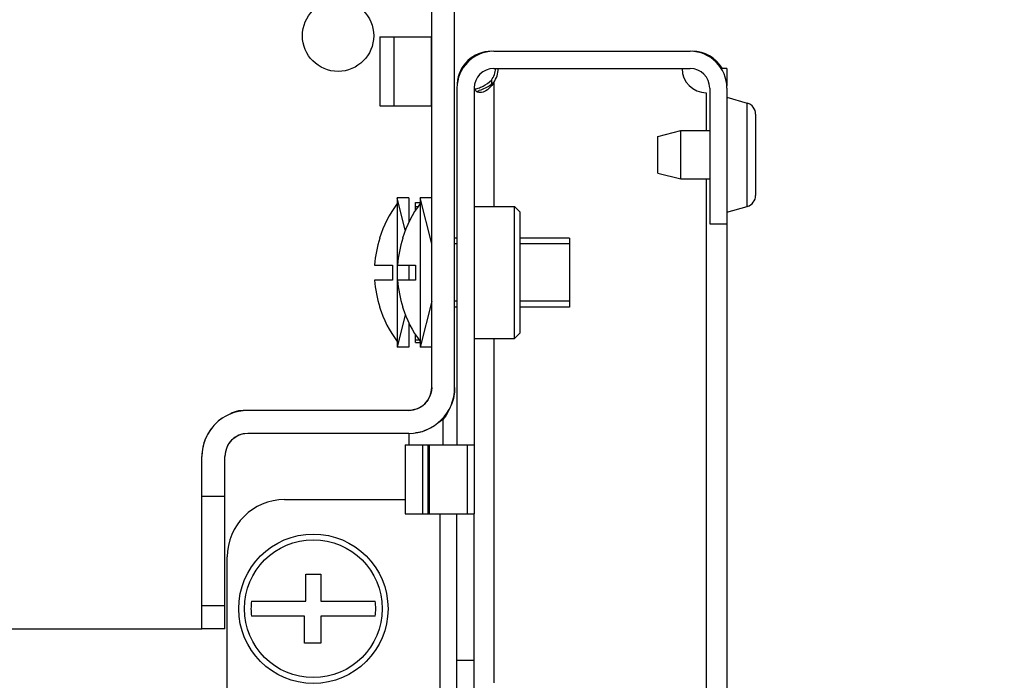
# Model space of a CAD drawing. Units: millimetres. Extents: x 0 to 594, y 0 to 420.
# Drawn here: x 448 to 456, y 167 to 173 of the extents above; entities that cross this region are included whole.
import ezdxf

# ---------------------------------------------------------------- set-up
doc = ezdxf.new("R2010")
doc.units = ezdxf.units.MM
doc.header["$LTSCALE"] = 32.67
doc.header["$PDMODE"] = 3
doc.header["$PDSIZE"] = 1
doc.layers.get('0').update_dxf_attribs({"linetype": 'CONTINUOUS'})
doc.layers.get('Defpoints').update_dxf_attribs({"linetype": 'CONTINUOUS'})
doc.layers.add('02___PRT_ALL_AXES', color=7, linetype='CONTINUOUS')
doc.layers.add('07__ASM_ALL_ANNOTATION', color=7, linetype='CONTINUOUS')
doc.styles.get("Standard").update_dxf_attribs({"font": 'gost.ttf'})
doc.dimstyles.new('DIMSTYLE_10', dxfattribs={"dimtxt": 3.5, "dimasz": 4, "dimexe": 0.5, "dimexo": 0, "dimgap": 0.875, "dimtad": 1, "dimdec": 3, "dimlfac": 10, "dimtxsty": 'STANDARD', "dimblk": '_FILLED', "dimblk1": '_FILLED', "dimblk2": '_FILLED', "dimcen": 0.09, "dimadec": 3, "dimazin": 2, "dimtp": 0.3, "dimtm": 0.3, "dimtfac": 1, "dimtdec": 3, "dimtofl": 0, "dimtmove": 0, "dimatfit": 3, "dimldrblk": '_FILLED', "dimfxl": 1, "dimtolj": 1, "dimarcsym": 0})
pattern_1 = [(45, (0, 0), (-8.400428560499998, 8.400428560499998), [])]

# ---------------------------------------------------------------- blocks, each defined once
blk = doc.blocks.new('_FILLED')
at = {"color": 0, "linetype": 'ByBlock'}
blk.add_solid([(0, 0), (-1, 0.125), (-1, -0.125)], dxfattribs=at)
blk = doc.blocks.new('*D121')
at = {"layer": '07__ASM_ALL_ANNOTATION', "color": 0, "linetype": 'Continuous', "lineweight": -2}
for p, q in [((441.2456059711001, 145.5015338898), (441.2456059711001, 179.5271386223)), ((446.7456059711, 145.5015338898), (446.7456059711, 179.5271386223)), ((437.2456059711001, 179.0271386223), (433.2456059711001, 179.0271386223)), ((450.7456059711, 179.0271386223), (464.9517986653332, 179.0271386223))]:
    blk.add_line(p, q, dxfattribs=at)
at = {"layer": 'Defpoints', "color": 0, "linetype": 'Continuous'}
for p in [(446.7456059711, 179.0271386223), (441.2456059711001, 145.5015338898), (446.7456059711, 145.5015338898)]:
    blk.add_point(p, dxfattribs=at)
at = {"layer": '07__ASM_ALL_ANNOTATION', "color": 0, "linetype": 'Continuous', "lineweight": -2, "xscale": 4, "yscale": 4, "zscale": 4}
blk.add_blockref('_FILLED', (441.2456059711001, 179.0271386223), dxfattribs=at)
at = {"layer": '07__ASM_ALL_ANNOTATION', "color": 0, "linetype": 'Continuous', "lineweight": -2, "xscale": 4, "yscale": 4, "zscale": 4, "rotation": 180}
blk.add_blockref('_FILLED', (446.7456059711, 179.0271386223), dxfattribs=at)
at = {"layer": '07__ASM_ALL_ANNOTATION', "color": 0, "linetype": 'Continuous', "insert": (459.2103770966999, 184.5688052889667), "char_height": 3.5, "width": 4.0661764706, "attachment_point": 1, "line_spacing_factor": 0.9}
blk.add_mtext('\\A1;55', dxfattribs=at)

msp = doc.modelspace()

# ---------------------------------------------------------------- hatches: boundary and pattern name
at = {"linetype": 'Continuous'}
h = msp.add_hatch(dxfattribs=at)
h.set_pattern_fill('DEFAULT__50', color=2, scale=11.88, angle=45, style=0, pattern_type=0)
h.set_pattern_definition(pattern_1)
edge = h.paths.add_edge_path()
edge.add_line((453.8956059710998, 174.7765338898), (451.7956059710998, 174.7765338898))
edge.add_arc((453.8956059710998, 174.3765338898), 0.4, 0, 90)
edge.add_line((454.2956059711, 173.7765338898), (454.2956059711, 174.3765338898))
edge.add_line((454.0956059711, 173.7765338898), (454.2956059711, 173.7765338898))
edge.add_line((454.0956059711, 173.7765338898), (454.0956059711, 174.3765338898))
edge.add_arc((453.8956059710998, 174.3765338898), 0.2, 0, 90)
edge.add_line((453.8956059710998, 174.5765338898), (451.7956059710998, 174.5765338898))
edge.add_arc((451.7956059711, 174.3765338898), 0.2, 90, 180)
edge.add_line((451.5956059710998, 169.6265338897999), (451.5956059710998, 174.3765338898))
edge.add_arc((451.1956059710998, 169.6265338897999), 0.4, 270, 360)
edge.add_line((451.1956059710998, 169.2265338898), (449.7956059710999, 169.2265338898))
edge.add_arc((449.7956059710999, 169.0265338898), 0.2, 90, 180)
edge.add_line((449.5956059711, 169.0265338898), (449.5956059711, 168.6765338898))
edge.add_line((449.5956059711, 168.6765338898), (449.3956059711, 168.6765338898))
edge.add_line((449.3956059710998, 169.0265338898), (449.3956059710998, 168.6765338898))
edge.add_arc((449.7956059710999, 169.0265338898), 0.4, 90, 180)
edge.add_line((451.1956059710998, 169.4265338898), (449.7956059710999, 169.4265338898))
edge.add_arc((451.1956059710998, 169.6265338897999), 0.2, 270, 360)
edge.add_line((451.3956059710998, 169.6265338897999), (451.3956059710998, 174.3765338898))
edge.add_arc((451.7956059711, 174.3765338898), 0.4, 90, 180)
edge = h.paths.add_edge_path()
edge.add_line((449.3956059710998, 167.7265338898), (449.3956059710998, 167.5265338898))
edge.add_line((449.5956059711, 167.7265338898), (449.3956059711, 167.7265338898))
edge.add_line((449.5956059711, 167.7265338898), (449.5956059711, 167.5265338898))
edge.add_line((449.5956059711, 167.5265338898), (449.3956059711, 167.5265338898))
h = msp.add_hatch(dxfattribs=at)
h.set_pattern_fill('DEFAULT__47', color=2, scale=11.88, angle=45, style=0, pattern_type=0)
h.set_pattern_definition(pattern_1)
edge = h.paths.add_edge_path()
edge.add_line((451.9356059710998, 172.5515338898), (453.6456059710999, 172.5515338898))
edge.add_arc((453.6456059710999, 172.2315338898), 0.32, 0, 90)
edge.add_line((453.9656059711001, 172.2315338898), (453.9656059711001, 171.0515338898))
edge.add_line((453.8156059711, 171.0515338898), (453.9656059710999, 171.0515338898))
edge.add_line((453.8156059711, 172.2315338898), (453.8156059711, 171.0515338898))
edge.add_arc((453.6456059710999, 172.2315338898), 0.17, 0, 90)
edge.add_line((451.9356059710998, 172.4015338898), (453.6456059710999, 172.4015338898))
edge.add_arc((451.9356059710998, 172.2315338898), 0.17, 90, 180)
edge.add_line((451.7656059711, 172.2315338898), (451.7656059711, 169.1265338898))
edge.add_line((451.6156059711, 169.1265338898), (451.7656059710999, 169.1265338898))
edge.add_line((451.6156059711, 172.2315338898), (451.6156059711, 169.1265338898))
edge.add_arc((451.9356059710998, 172.2315338898), 0.32, 90, 180)
edge = h.paths.add_edge_path()
edge.add_line((451.9356059710998, 77.0515338898), (453.6456059710999, 77.0515338898))
edge.add_arc((451.9356059710998, 77.37153388979999), 0.32, 180, 270)
edge.add_line((451.6156059711, 80.4765338898), (451.6156059711, 77.37153388979999))
edge.add_line((451.6156059711, 80.4765338898), (451.7656059710999, 80.4765338898))
edge.add_line((451.7656059711, 80.4765338898), (451.7656059711, 77.37153388979999))
edge.add_arc((451.9356059710998, 77.37153388979999), 0.17, 180, 270)
edge.add_line((451.9356059710998, 77.20153388979999), (453.6456059710999, 77.20153388979999))
edge.add_arc((453.6456059710999, 77.37153388979999), 0.17, -90, 0)
edge.add_line((453.8156059711, 77.37153388979999), (453.8156059711, 78.55153388979998))
edge.add_line((453.8156059711, 78.55153388979998), (453.9656059710999, 78.55153388979998))
edge.add_line((453.9656059711001, 77.37153388979999), (453.9656059711001, 78.55153388979998))
edge.add_arc((453.6456059710999, 77.37153388979999), 0.32, -90, 0)
edge = h.paths.add_edge_path()
edge.add_line((451.6156059711, 168.5265338898), (451.6156059711, 167.2515338898))
edge.add_line((451.6156059711, 168.5265338898), (451.7656059710999, 168.5265338898))
edge.add_line((451.7656059711, 168.5265338898), (451.7656059711, 167.2515338898))
edge.add_line((451.7656059711, 167.2515338898), (451.6156059711001, 167.2515338898))
edge = h.paths.add_edge_path()
edge.add_line((451.6156059711, 166.2515338898), (451.6156059711, 165.2515338898))
edge.add_line((451.7656059711, 166.2515338898), (451.6156059711001, 166.2515338898))
edge.add_line((451.7656059711, 166.2515338898), (451.7656059711, 165.2515338898))
edge.add_line((451.7656059711, 165.2515338898), (451.6156059711001, 165.2515338898))
edge = h.paths.add_edge_path()
edge.add_line((451.6156059711, 164.2515338898), (451.6156059711, 163.2515338898))
edge.add_line((451.7656059711, 164.2515338898), (451.6156059711001, 164.2515338898))
edge.add_line((451.7656059711, 164.2515338898), (451.7656059711, 163.2515338898))
edge.add_line((451.7656059711, 163.2515338898), (451.6156059711001, 163.2515338898))
edge = h.paths.add_edge_path()
edge.add_line((451.6156059711, 162.2515338898), (451.6156059711, 161.2515338898))
edge.add_line((451.7656059711, 162.2515338898), (451.6156059711001, 162.2515338898))
edge.add_line((451.7656059711, 162.2515338898), (451.7656059711, 161.2515338898))
edge.add_line((451.7656059711, 161.2515338898), (451.6156059711001, 161.2515338898))
edge = h.paths.add_edge_path()
edge.add_line((451.6156059711, 160.2515338897999), (451.6156059711, 159.2515338898))
edge.add_line((451.7656059711, 160.2515338897999), (451.6156059711001, 160.2515338897999))
edge.add_line((451.7656059711, 160.2515338897999), (451.7656059711, 159.2515338898))
edge.add_line((451.7656059711, 159.2515338898), (451.6156059711001, 159.2515338898))
edge = h.paths.add_edge_path()
edge.add_line((451.6156059711, 158.2515338898), (451.6156059711, 157.2515338898))
edge.add_line((451.7656059711, 158.2515338898), (451.6156059711001, 158.2515338898))
edge.add_line((451.7656059711, 158.2515338898), (451.7656059711, 157.2515338898))
edge.add_line((451.7656059711, 157.2515338898), (451.6156059711001, 157.2515338898))
edge = h.paths.add_edge_path()
edge.add_line((451.6156059711, 156.2515338898), (451.6156059711, 155.2515338898))
edge.add_line((451.7656059711, 156.2515338898), (451.6156059711001, 156.2515338898))
edge.add_line((451.7656059711, 156.2515338898), (451.7656059711, 155.2515338898))
edge.add_line((451.7656059711, 155.2515338898), (451.6156059711001, 155.2515338898))
edge = h.paths.add_edge_path()
edge.add_line((451.6156059711, 154.2515338898), (451.6156059711, 153.2515338898))
edge.add_line((451.7656059711, 154.2515338898), (451.6156059711001, 154.2515338898))
edge.add_line((451.7656059711, 154.2515338898), (451.7656059711, 153.2515338898))
edge.add_line((451.7656059711, 153.2515338898), (451.6156059711001, 153.2515338898))
edge = h.paths.add_edge_path()
edge.add_line((451.6156059711, 152.2515338898), (451.6156059711, 151.2515338898))
edge.add_line((451.7656059711, 152.2515338898), (451.6156059711001, 152.2515338898))
edge.add_line((451.7656059711, 152.2515338898), (451.7656059711, 151.2515338898))
edge.add_line((451.7656059711, 151.2515338898), (451.6156059711001, 151.2515338898))
edge = h.paths.add_edge_path()
edge.add_line((451.6156059711, 150.2515338898), (451.6156059711, 149.2515338898))
edge.add_line((451.7656059711, 150.2515338898), (451.6156059711001, 150.2515338898))
edge.add_line((451.7656059711, 150.2515338898), (451.7656059711, 149.2515338898))
edge.add_line((451.7656059711, 149.2515338898), (451.6156059711001, 149.2515338898))
edge = h.paths.add_edge_path()
edge.add_line((451.6156059711, 148.2515338898), (451.6156059711, 147.2515338898))
edge.add_line((451.7656059711, 148.2515338898), (451.6156059711001, 148.2515338898))
edge.add_line((451.7656059711, 148.2515338898), (451.7656059711, 147.2515338898))
edge.add_line((451.7656059711, 147.2515338898), (451.6156059711001, 147.2515338898))
edge = h.paths.add_edge_path()
edge.add_line((451.6156059711, 146.2515338898), (451.6156059711, 145.2515338898))
edge.add_line((451.7656059711, 146.2515338898), (451.6156059711001, 146.2515338898))
edge.add_line((451.7656059711, 146.2515338898), (451.7656059711, 145.2515338898))
edge.add_line((451.7656059711, 145.2515338898), (451.6156059711001, 145.2515338898))
edge = h.paths.add_edge_path()
edge.add_line((451.6156059711, 144.2515338898), (451.6156059711, 143.2515338898))
edge.add_line((451.7656059711, 144.2515338898), (451.6156059711001, 144.2515338898))
edge.add_line((451.7656059711, 144.2515338898), (451.7656059711, 143.2515338898))
edge.add_line((451.7656059711, 143.2515338898), (451.6156059711001, 143.2515338898))
edge = h.paths.add_edge_path()
edge.add_line((451.6156059711, 142.2515338898), (451.6156059711, 141.2515338898))
edge.add_line((451.7656059711, 142.2515338898), (451.6156059711001, 142.2515338898))
edge.add_line((451.7656059711, 142.2515338898), (451.7656059711, 141.2515338898))
edge.add_line((451.7656059711, 141.2515338898), (451.6156059711001, 141.2515338898))
edge = h.paths.add_edge_path()
edge.add_line((451.6156059711, 140.2515338898), (451.6156059711, 139.2515338898))
edge.add_line((451.7656059711, 140.2515338898), (451.6156059711001, 140.2515338898))
edge.add_line((451.7656059711, 140.2515338898), (451.7656059711, 139.2515338898))
edge.add_line((451.7656059711, 139.2515338898), (451.6156059711001, 139.2515338898))
edge = h.paths.add_edge_path()
edge.add_line((451.6156059711, 138.2515338898), (451.6156059711, 137.2515338898))
edge.add_line((451.7656059711, 138.2515338898), (451.6156059711001, 138.2515338898))
edge.add_line((451.7656059711, 138.2515338898), (451.7656059711, 137.2515338898))
edge.add_line((451.7656059711, 137.2515338898), (451.6156059711001, 137.2515338898))
edge = h.paths.add_edge_path()
edge.add_line((451.6156059711, 136.2515338898), (451.6156059711, 135.2515338898))
edge.add_line((451.7656059711, 136.2515338898), (451.6156059711001, 136.2515338898))
edge.add_line((451.7656059711, 136.2515338898), (451.7656059711, 135.2515338898))
edge.add_line((451.7656059711, 135.2515338898), (451.6156059711001, 135.2515338898))
edge = h.paths.add_edge_path()
edge.add_line((451.6156059711, 134.2515338898), (451.6156059711, 133.2515338898))
edge.add_line((451.7656059711, 134.2515338898), (451.6156059711001, 134.2515338898))
edge.add_line((451.7656059711, 134.2515338898), (451.7656059711, 133.2515338898))
edge.add_line((451.7656059711, 133.2515338898), (451.6156059711001, 133.2515338898))
edge = h.paths.add_edge_path()
edge.add_line((451.6156059711, 132.2515338898), (451.6156059711, 131.2515338898))
edge.add_line((451.7656059711, 132.2515338898), (451.6156059711001, 132.2515338898))
edge.add_line((451.7656059711, 132.2515338898), (451.7656059711, 131.2515338898))
edge.add_line((451.7656059711, 131.2515338898), (451.6156059711001, 131.2515338898))
edge = h.paths.add_edge_path()
edge.add_line((451.6156059711, 130.2515338898), (451.6156059711, 129.2515338898))
edge.add_line((451.7656059711, 130.2515338898), (451.6156059711001, 130.2515338898))
edge.add_line((451.7656059711, 130.2515338898), (451.7656059711, 129.2515338898))
edge.add_line((451.7656059711, 129.2515338898), (451.6156059711001, 129.2515338898))
edge = h.paths.add_edge_path()
edge.add_line((451.6156059711, 128.2515338898), (451.6156059711, 127.2515338898))
edge.add_line((451.7656059711, 128.2515338898), (451.6156059711001, 128.2515338898))
edge.add_line((451.7656059711, 128.2515338898), (451.7656059711, 127.2515338898))
edge.add_line((451.7656059711, 127.2515338898), (451.6156059711001, 127.2515338898))
edge = h.paths.add_edge_path()
edge.add_line((451.6156059711, 126.2515338898), (451.6156059711, 125.2515338898))
edge.add_line((451.7656059711, 126.2515338898), (451.6156059711001, 126.2515338898))
edge.add_line((451.7656059711, 126.2515338898), (451.7656059711, 125.2515338898))
edge.add_line((451.7656059711, 125.2515338898), (451.6156059711001, 125.2515338898))
edge = h.paths.add_edge_path()
edge.add_line((451.6156059711, 124.2515338898), (451.6156059711, 123.2515338898))
edge.add_line((451.7656059711, 124.2515338898), (451.6156059711001, 124.2515338898))
edge.add_line((451.7656059711, 124.2515338898), (451.7656059711, 123.2515338898))
edge.add_line((451.7656059711, 123.2515338898), (451.6156059711001, 123.2515338898))
edge = h.paths.add_edge_path()
edge.add_line((451.6156059711, 122.2515338898), (451.6156059711, 121.2515338898))
edge.add_line((451.7656059711, 122.2515338898), (451.6156059711001, 122.2515338898))
edge.add_line((451.7656059711, 122.2515338898), (451.7656059711, 121.2515338898))
edge.add_line((451.7656059711, 121.2515338898), (451.6156059711001, 121.2515338898))
edge = h.paths.add_edge_path()
edge.add_line((451.6156059711, 120.2515338898), (451.6156059711, 119.2515338898))
edge.add_line((451.7656059711, 120.2515338898), (451.6156059711001, 120.2515338898))
edge.add_line((451.7656059711, 120.2515338898), (451.7656059711, 119.2515338898))
edge.add_line((451.7656059711, 119.2515338898), (451.6156059711001, 119.2515338898))
edge = h.paths.add_edge_path()
edge.add_line((451.6156059711, 118.2515338898), (451.6156059711, 117.2515338898))
edge.add_line((451.7656059711, 118.2515338898), (451.6156059711001, 118.2515338898))
edge.add_line((451.7656059711, 118.2515338898), (451.7656059711, 117.2515338898))
edge.add_line((451.7656059711, 117.2515338898), (451.6156059711001, 117.2515338898))
edge = h.paths.add_edge_path()
edge.add_line((451.6156059711, 116.2515338898), (451.6156059711, 115.2515338898))
edge.add_line((451.7656059711, 116.2515338898), (451.6156059711001, 116.2515338898))
edge.add_line((451.7656059711, 116.2515338898), (451.7656059711, 115.2515338898))
edge.add_line((451.7656059711, 115.2515338898), (451.6156059711001, 115.2515338898))
edge = h.paths.add_edge_path()
edge.add_line((451.6156059711, 114.2515338898), (451.6156059711, 113.2515338898))
edge.add_line((451.7656059711, 114.2515338898), (451.6156059711001, 114.2515338898))
edge.add_line((451.7656059711, 114.2515338898), (451.7656059711, 113.2515338898))
edge.add_line((451.7656059711, 113.2515338898), (451.6156059711001, 113.2515338898))
edge = h.paths.add_edge_path()
edge.add_line((451.6156059711, 112.2515338898), (451.6156059711, 111.2515338898))
edge.add_line((451.7656059711, 112.2515338898), (451.6156059711001, 112.2515338898))
edge.add_line((451.7656059711, 112.2515338898), (451.7656059711, 111.2515338898))
edge.add_line((451.7656059711, 111.2515338898), (451.6156059711001, 111.2515338898))
edge = h.paths.add_edge_path()
edge.add_line((451.6156059711, 110.2515338898), (451.6156059711, 109.2515338898))
edge.add_line((451.7656059711, 110.2515338898), (451.6156059711001, 110.2515338898))
edge.add_line((451.7656059711, 110.2515338898), (451.7656059711, 109.2515338898))
edge.add_line((451.7656059711, 109.2515338898), (451.6156059711001, 109.2515338898))
edge = h.paths.add_edge_path()
edge.add_line((451.6156059711, 108.2515338898), (451.6156059711, 107.2515338898))
edge.add_line((451.7656059711, 108.2515338898), (451.6156059711001, 108.2515338898))
edge.add_line((451.7656059711, 108.2515338898), (451.7656059711, 107.2515338898))
edge.add_line((451.7656059711, 107.2515338898), (451.6156059711001, 107.2515338898))
edge = h.paths.add_edge_path()
edge.add_line((451.6156059711, 106.2515338898), (451.6156059711, 105.2515338898))
edge.add_line((451.7656059711, 106.2515338898), (451.6156059711001, 106.2515338898))
edge.add_line((451.7656059711, 106.2515338898), (451.7656059711, 105.2515338898))
edge.add_line((451.7656059711, 105.2515338898), (451.6156059711001, 105.2515338898))
edge = h.paths.add_edge_path()
edge.add_line((451.6156059711, 104.2515338898), (451.6156059711, 103.2515338898))
edge.add_line((451.7656059711, 104.2515338898), (451.6156059711001, 104.2515338898))
edge.add_line((451.7656059711, 104.2515338898), (451.7656059711, 103.2515338898))
edge.add_line((451.7656059711, 103.2515338898), (451.6156059711001, 103.2515338898))
edge = h.paths.add_edge_path()
edge.add_line((451.6156059711, 102.2515338898), (451.6156059711, 101.2515338898))
edge.add_line((451.7656059711, 102.2515338898), (451.6156059711001, 102.2515338898))
edge.add_line((451.7656059711, 102.2515338898), (451.7656059711, 101.2515338898))
edge.add_line((451.7656059711, 101.2515338898), (451.6156059711001, 101.2515338898))
edge = h.paths.add_edge_path()
edge.add_line((451.6156059711, 100.2515338898), (451.6156059711, 99.2515338898))
edge.add_line((451.7656059711, 100.2515338898), (451.6156059711001, 100.2515338898))
edge.add_line((451.7656059711, 100.2515338898), (451.7656059711, 99.2515338898))
edge.add_line((451.7656059711, 99.2515338898), (451.6156059711001, 99.2515338898))
edge = h.paths.add_edge_path()
edge.add_line((451.6156059711, 98.2515338898), (451.6156059711, 97.2515338898))
edge.add_line((451.7656059711, 98.2515338898), (451.6156059711001, 98.2515338898))
edge.add_line((451.7656059711, 98.2515338898), (451.7656059711, 97.2515338898))
edge.add_line((451.7656059711, 97.2515338898), (451.6156059711001, 97.2515338898))
edge = h.paths.add_edge_path()
edge.add_line((451.6156059711, 96.25153388980002), (451.6156059711, 95.25153388979999))
edge.add_line((451.7656059711, 96.25153388980002), (451.6156059711001, 96.25153388980002))
edge.add_line((451.7656059711, 96.25153388980002), (451.7656059711, 95.25153388979999))
edge.add_line((451.7656059711, 95.25153388979999), (451.6156059711001, 95.25153388979999))
edge = h.paths.add_edge_path()
edge.add_line((451.6156059711, 94.2515338898), (451.6156059711, 93.2515338898))
edge.add_line((451.7656059711, 94.2515338898), (451.6156059711001, 94.2515338898))
edge.add_line((451.7656059711, 94.2515338898), (451.7656059711, 93.2515338898))
edge.add_line((451.7656059711, 93.2515338898), (451.6156059711001, 93.2515338898))
edge = h.paths.add_edge_path()
edge.add_line((451.6156059711, 92.2515338898), (451.6156059711, 91.25153388980002))
edge.add_line((451.7656059711, 92.2515338898), (451.6156059711001, 92.2515338898))
edge.add_line((451.7656059711, 92.2515338898), (451.7656059711, 91.25153388980002))
edge.add_line((451.7656059711, 91.25153388980002), (451.6156059711001, 91.25153388980002))
edge = h.paths.add_edge_path()
edge.add_line((451.6156059711, 90.25153388979999), (451.6156059711, 89.2515338898))
edge.add_line((451.7656059711, 90.25153388979999), (451.6156059711001, 90.25153388979999))
edge.add_line((451.7656059711, 90.25153388979999), (451.7656059711, 89.2515338898))
edge.add_line((451.7656059711, 89.2515338898), (451.6156059711001, 89.2515338898))
edge = h.paths.add_edge_path()
edge.add_line((451.6156059711, 88.2515338898), (451.6156059711, 87.2515338898))
edge.add_line((451.7656059711, 88.2515338898), (451.6156059711001, 88.2515338898))
edge.add_line((451.7656059711, 88.2515338898), (451.7656059711, 87.2515338898))
edge.add_line((451.7656059711, 87.2515338898), (451.6156059711001, 87.2515338898))
edge = h.paths.add_edge_path()
edge.add_line((451.6156059711, 86.25153388980002), (451.6156059711, 85.25153388979999))
edge.add_line((451.7656059711, 86.25153388980002), (451.6156059711001, 86.25153388980002))
edge.add_line((451.7656059711, 86.25153388980002), (451.7656059711, 85.25153388979999))
edge.add_line((451.7656059711, 85.25153388979999), (451.6156059711001, 85.25153388979999))
edge = h.paths.add_edge_path()
edge.add_line((451.6156059711, 84.2515338898), (451.6156059711, 83.2515338898))
edge.add_line((451.7656059711, 84.2515338898), (451.6156059711001, 84.2515338898))
edge.add_line((451.7656059711, 84.2515338898), (451.7656059711, 83.2515338898))
edge.add_line((451.7656059711, 83.2515338898), (451.6156059711001, 83.2515338898))
edge = h.paths.add_edge_path()
edge.add_line((451.6156059711, 82.2515338898), (451.6156059711, 81.07653388979999))
edge.add_line((451.7656059711, 82.2515338898), (451.6156059711001, 82.2515338898))
edge.add_line((451.7656059711, 82.2515338898), (451.7656059711, 81.07653388979999))
edge.add_line((451.6156059711, 81.07653388979999), (451.7656059710999, 81.07653388979999))
edge = h.paths.add_edge_path()
edge.add_line((451.3156059711, 81.07653388979999), (451.3156059711, 80.4765338898))
edge.add_line((451.1656059710999, 80.4765338898), (451.3156059711, 80.4765338898))
edge.add_line((451.1656059710999, 81.07653388979999), (451.1656059710999, 80.4765338898))
edge.add_line((451.1656059710999, 81.07653388979999), (451.3156059711, 81.07653388979999))
edge = h.paths.add_edge_path()
edge.add_line((451.3156059711, 169.1265338898), (451.3156059711, 168.5265338898))
edge.add_line((451.1656059710999, 168.5265338898), (451.3156059711, 168.5265338898))
edge.add_line((451.1656059710999, 169.1265338898), (451.1656059710999, 168.5265338898))
edge.add_line((451.1656059710999, 169.1265338898), (451.3156059711, 169.1265338898))

# ---------------------------------------------------------------- linework, layer by layer
at = {"color": 7, "linetype": 'Continuous'}
for p, q in [((451.3956059710999, 169.6265338897999), (451.3956059710999, 174.3765338898)), ((451.5956059710999, 169.6265338897999), (451.5956059710999, 174.3765338898)), ((450.9456059711001, 172.6765338898), (450.9456059711001, 172.0765338898)), ((450.9456059711001, 172.6765338898), (451.3956059710999, 172.6765338898)), ((451.9356059710998, 172.5515338898), (453.6456059710999, 172.5515338898)), ((451.9356059710998, 172.4015338898), (453.6456059710999, 172.4015338898)), ((451.6156059711, 172.2315338898), (451.6156059711, 169.1265338898)), ((451.7656059711, 172.2315338898), (451.7656059711, 169.1265338898)), ((453.8156059711, 172.2315338898), (453.8156059711, 171.0515338898)), ((453.9656059711001, 172.2315338898), (453.9656059711001, 171.0515338898)), ((453.7856059711, 172.1915338898), (453.7856059711, 171.8615338898)), ((450.9456059711001, 172.0765338898), (451.3926770389, 172.0765338898)), ((453.7856059711, 171.4415338898), (453.7856059711, 78.1615338898)), ((451.0956059710999, 171.2765338898), (451.0956059710999, 169.9765338898)), ((451.1956059711001, 171.2765338898), (451.0956059710999, 171.2765338898)), ((451.1956059711001, 171.2765338898), (451.1956059711001, 171.0616102215)), ((451.2956059711, 171.2765338898), (451.2956059711, 169.9765338898)), ((451.3956059710999, 171.2765338898), (451.2956059711, 171.2765338898)), ((451.2556059711, 171.1684668879), (451.2556059711, 171.2366162855)), ((451.2556059711, 171.2366162855), (451.2956059711, 171.2366162855)), ((451.2556059711, 171.2001732608), (451.2774472041001, 171.2001732608)), ((451.7656059711, 171.2015338898), (452.1156059711, 171.2015338898)), ((452.1156059711, 170.0515338898), (452.1156059711, 171.2015338898)), ((452.1656059710998, 171.1515338898), (452.1156059711, 171.2015338898)), ((452.1656059710998, 170.1015338898), (452.1656059710998, 171.1515338898)), ((453.8156059711, 171.0515338898), (453.9656059711001, 171.0515338898)), ((450.9410690338, 170.9265338898), (450.9432933410998, 170.9265338898)), ((451.1410690338, 170.9265338898), (451.1432933410999, 170.9265338898)), ((451.6156059711, 170.9265338898), (451.5956059710999, 170.9265338898)), ((452.5956059710999, 170.9265338898), (452.1656059710998, 170.9265338898)), ((452.5956059710999, 170.9265338898), (452.5956059710999, 170.3265338898)), ((450.8991118742001, 170.6915338898), (451.0556059710999, 170.6915338898)), ((451.0556059710999, 170.6915338898), (451.0556059710999, 170.5615338898)), ((451.0991118741999, 170.6915338898), (451.2556059711, 170.6915338898)), ((451.1956059711001, 170.6915338898), (451.1956059711001, 170.5615338898)), ((451.2556059711, 170.6915338898), (451.2556059711, 170.5615338898)), ((451.0556059710999, 170.5615338898), (450.8991118742001, 170.5615338898)), ((451.2556059711, 170.5615338898), (451.0991118741999, 170.5615338898)), ((450.9432933410998, 170.3265338898), (450.9410690338, 170.3265338898)), ((451.1432933410999, 170.3265338898), (451.1410690338, 170.3265338898)), ((451.6156059711, 170.3265338898), (451.5956059710999, 170.3265338898)), ((452.5956059710999, 170.3265338898), (452.1656059710998, 170.3265338898)), ((451.1956059711001, 170.191457558), (451.1956059711001, 169.9765338898)), ((451.2556059711, 170.016451494), (451.2556059711, 170.0846008916)), ((452.1656059710998, 170.1015338898), (452.1156059711, 170.0515338898)), ((451.1956059711001, 169.9765338898), (451.0956059710999, 169.9765338898)), ((451.2556059711, 170.0397275848), (451.2865173702998, 170.0397275848)), ((451.2556059711, 170.016451494), (451.2956059711, 170.016451494)), ((451.3956059710999, 169.9765338898), (451.2956059711, 169.9765338898)), ((451.7656059711, 170.0515338898), (452.1156059711, 170.0515338898)), ((451.1956059711001, 169.4265338898), (449.7956059710999, 169.4265338898)), ((451.4956059711001, 169.1265338898), (451.4956059711001, 169.3622897663999)), ((451.1956059711001, 169.2265338898), (449.7956059710999, 169.2265338898)), ((451.1656059710999, 169.1265338898), (451.1656059710999, 168.5265338898)), ((451.1656059710999, 169.1265338898), (451.3156059711, 169.1265338898)), ((451.3156059711, 169.1265338898), (451.3156059711, 168.5265338898)), ((451.6156059711, 169.1265338898), (451.7656059711, 169.1265338898)), ((449.3956059710999, 167.5265338898), (449.3956059710999, 169.0265338898)), ((449.5956059711, 167.5265338898), (449.5956059711, 169.0265338898)), ((449.5956059711, 168.6765338898), (449.3956059710999, 168.6765338898)), ((451.1656059710999, 168.5265338898), (451.3156059711, 168.5265338898)), ((451.6156059711, 165.0464491318), (451.6156059711, 168.5265338898)), ((451.6156059711, 168.5265338898), (451.7656059711, 168.5265338898)), ((451.7656059711, 165.1665338898), (451.7656059711, 168.5265338898)), ((450.3006059711001, 167.7665338898), (450.3006059711001, 168.0015338898)), ((450.3006059711001, 168.0015338898), (450.4306059711, 168.0015338898)), ((450.4306059711, 168.0015338898), (450.4306059711, 167.7665338898)), ((449.8266530297001, 167.7665338898), (450.3006059711001, 167.7665338898)), ((450.4306059711, 167.7665338898), (450.9045589125, 167.7665338898)), ((449.5956059711, 167.7265338898), (449.3956059710999, 167.7265338898)), ((450.2886059710999, 167.6365338898), (449.8266530297001, 167.6365338898)), ((450.2886059710999, 167.4015338898), (450.2886059710999, 167.6365338898)), ((450.4306059711, 167.6365338898), (450.4306059711, 167.4015338898)), ((450.9045589125, 167.6365338898), (450.4306059711, 167.6365338898)), ((449.5956059711, 167.5265338898), (449.3956059710999, 167.5265338898)), ((450.4306059711, 167.4015338898), (450.2886059710999, 167.4015338898)), ((451.7656059711, 167.2515338898), (451.6156059711, 167.2515338898))]:
    msp.add_line(p, q, dxfattribs=at)
at = {"color": 9, "linetype": 'Continuous'}
for p, q in [((451.0656921908, 172.6765338898), (451.0656921908, 172.0765338898)), ((451.3926770389, 172.0765338898), (451.3926770389, 172.6765338898)), ((451.9156059710999, 172.3007799424), (451.9156059710999, 172.2639091134)), ((451.9356059710998, 172.2806788961), (451.9356059710998, 171.2015338898)), ((451.9356059710998, 170.0515338898), (451.9356059710998, 167.0556046409)), ((451.1956059711001, 169.2265338898), (451.1956059711001, 169.1265338898)), ((451.4656059711001, 168.5265338898), (451.4656059711001, 166.195409258))]:
    msp.add_line(p, q, dxfattribs=at)
at = {"color": 3, "linetype": 'Continuous'}
for p, q in [((453.9656059711001, 172.4015338898), (453.9656059711001, 172.2515338898)), ((453.9656059711001, 171.0515338898), (453.9656059711001, 78.55153388979998)), ((450.1156059710999, 168.6515338898), (451.1656059710999, 168.6515338898)), ((449.6156059710999, 166.2515338898), (449.6156059710999, 168.1515338898)), ((379.8956059710999, 167.5265338898), (449.3956059710999, 167.5265338898))]:
    msp.add_line(p, q, dxfattribs=at)
at = {"color": 2, "linetype": 'Continuous'}
for p, q in [((451.1659597174, 170.9951189045), (451.0956059710999, 171.2765338898)), ((451.3956059710999, 170.8765338898), (451.2956059711, 171.2765338898)), ((451.6156059711, 170.8765338898), (451.5956059710999, 170.8765338898)), ((452.5956059710999, 170.8765338898), (452.1656059710998, 170.8765338898)), ((451.3956059710999, 170.3765338898), (451.2956059711, 169.9765338898)), ((451.6156059711, 170.3765338898), (451.5956059710999, 170.3765338898)), ((452.5956059710999, 170.3765338898), (452.1656059710998, 170.3765338898)), ((451.1659597174, 170.257948875), (451.0956059710999, 169.9765338898))]:
    msp.add_line(p, q, dxfattribs=at)
msp.add_lwpolyline([(449.4004197367998, 169.0884034316), (449.3977478134, 169.0678725677), (449.3961417906, 169.0472309534), (449.3956059710999, 169.0265338898)], dxfattribs=at)
msp.add_circle((450.5806312243, 172.6865591429), 0.31, dxfattribs=at)
at = {"color": 7, "linetype": 'Continuous'}
for radius in [0.65, 0.6]:
    msp.add_circle((450.3656059711, 167.7015338898), radius, dxfattribs=at)
for centre, radius, start, end in [((451.9356059710998, 172.2315338898), 0.32, 90, 180), ((453.6456059710999, 172.2315338898), 0.32, 0, 90), ((451.9356059710998, 172.2315338898), 0.17, 90, 180), ((453.7856059711, 172.4015338898), 0.21, 180, 270), ((453.6456059710999, 172.2315338898), 0.17, 0, 90), ((451.6898033637001, 172.5860652672), 0.3950627966, 284.052354143, 287.7057631770969), ((451.8919150583001, 170.6265338898), 0.9970497291, 143.0028425614993, 162.4890717499012), ((452.0919150582999, 170.6265338898), 0.9970497291, 143.0028425614993, 162.4890717499012), ((451.8919150583001, 170.6265338898), 0.9949287221999998, 162.4505301337, 176.2541235724004), ((452.0919150582999, 170.6265338898), 0.9949287221999998, 162.4505301337, 176.2541235724004), ((451.8919150583001, 170.6265338898), 0.9949287221999998, 183.7458764275996, 197.5494698662999), ((452.0919150582999, 170.6265338898), 0.9949287221999998, 183.7458764275996, 197.5494698662999), ((451.8919150583001, 170.6265338898), 0.9970497291, 197.5109282500987, 216.9971574385006), ((452.0919150582999, 170.6265338898), 0.9970497291, 197.5109282500987, 216.9971574385006), ((451.1956059711001, 169.6265338897999), 0.4, 270, 0), ((451.1956059711001, 169.6265338897999), 0.2, 270, 0), ((449.7956059710999, 169.0265338898), 0.4, 90, 180), ((449.7956059710999, 169.0265338898), 0.2, 90, 180), ((450.3656059711, 167.7015338898), 0.5428584282, 173.1231011221993, 186.8768988778007), ((450.3656059711, 167.7015338898), 0.5428584282, 353.1231011221992, 6.876898877800758)]:
    msp.add_arc(centre, radius, start, end, dxfattribs=at)
at = {"color": 3, "linetype": 'Continuous'}
for centre, radius, start, end in [((451.9156059710999, 172.2515338898), 0.3, 90, 176.0422066531998), ((453.6656059710999, 172.2515338898), 0.3, 30.60050931209774, 90), ((451.7776748289, 172.2512290423), 0.1620818093, 171.8876378778004, 174.5657454449996), ((451.6862949416999, 172.556785447), 0.3454969105, 283.2147388697989, 286.0585146201016), ((451.6845703568999, 172.5628586778), 0.3518102154, 286.0548210237032, 289.2267182064997), ((451.6870102037999, 172.5564412153), 0.3449472942, 289.1950854319983, 296.827048316601), ((450.1156059710999, 168.1515338898), 0.5, 90, 180)]:
    msp.add_arc(centre, radius, start, end, dxfattribs=at)
msp.add_open_spline([(451.8426845259, 172.2486196091), (451.8693427695, 172.2621279604999), (451.8946788503999, 172.279444687), (451.9156059710999, 172.3007799424)], degree=3, dxfattribs=at)
at = {"color": 7, "linetype": 'Continuous'}
msp.add_open_spline([(451.7697722181999, 172.232168364), (451.7685833523001, 172.2371378717), (451.7677681919999, 172.2422009147), (451.7671777729001, 172.247276426)], degree=3, dxfattribs=at)
for points, knots in [([(451.7855453054998, 172.202702932), (451.7794176499001, 172.2081056829), (451.7735495173001, 172.2184370924), (451.7704840289, 172.2291929665), (451.7697722181999, 172.232168364)], [0, 0, 0, 0, 0.7275408824, 1, 1, 1, 1]), ([(451.8154026054999, 172.1925530488), (451.8124710319, 172.1925530837), (451.8018644537001, 172.1932231064), (451.7913277929001, 172.1976045156), (451.7855453054998, 172.202702932)], [0, 0, 0, 0, 0.2755050677, 1, 1, 1, 1]), ([(451.9356059710998, 172.2806788961), (451.9266570780001, 172.2721340320999), (451.8890281301001, 172.2415334422), (451.844229365, 172.2206546322), (451.8099533712, 172.2097162417)], [0, 0, 0, 0, 0.2558978963, 1, 1, 1, 1]), ([(451.9356059710998, 172.2806788961), (451.9288261551999, 172.2684930751), (451.9003926566001, 172.2273686215), (451.8521693018, 172.1925526106), (451.8154026054999, 172.1925530488)], [0, 0, 0, 0, 0.2749843914, 1, 1, 1, 1])]:
    msp.add_open_spline(points, degree=3, knots=knots, dxfattribs=at)
at = {"color": 2, "linetype": 'Continuous'}
for points in [[(451.3956059710999, 169.6265338897999), (451.3945140556, 169.5920419629), (451.3773639394001, 169.5218184208), (451.3003214401001, 169.4447759215), (451.2300978980001, 169.4276258053), (451.1956059711001, 169.4265338898)], [(451.5956059710999, 169.6265338897999), (451.5955800522999, 169.575909925), (451.5856219378999, 169.5244084908), (451.5667746233, 169.477423757)], [(451.5667746233, 169.477423757), (451.5418104301, 169.415967477), (451.5090490533, 169.3451875608), (451.4489912362001, 169.3170247502)], [(449.7956059710999, 169.4265338898), (449.7428388195999, 169.4264316506), (449.6841145924999, 169.4248139591), (449.6404343486001, 169.3952095841)], [(449.5705500748999, 169.3572147685), (449.5406906439, 169.3366787459), (449.4859380415, 169.2876333413), (449.4270920612, 169.1946548237), (449.4061999412999, 169.1241791647), (449.4004197367998, 169.0884034316)], [(449.7956059710999, 169.2265338898), (449.7611140442, 169.2254419742), (449.6908905021, 169.208291858), (449.6138480028998, 169.1312493587), (449.5966978867, 169.0610258166), (449.5956059711, 169.0265338898)], [(451.3640366355998, 169.2637238689), (451.3291049388999, 169.2475391364), (451.2918533304, 169.2307534054), (451.2533543932, 169.230724441)]]:
    msp.add_open_spline(points, degree=3, dxfattribs=at)
at = {"layer": '02___PRT_ALL_AXES', "color": 3, "linetype": 'Continuous'}
msp.add_line((453.9656059711001, 172.4015338898), (453.9192789853, 172.4015338898), dxfattribs=at)
at = {"layer": '02___PRT_ALL_AXES', "color": 7, "linetype": 'Continuous'}
for p, q in [((453.9656059711001, 172.1515338898), (454.1427677361, 172.1015338898)), ((454.2156059711, 172.0052933654), (454.2156059711, 171.2977744141)), ((453.3656059710999, 171.8115338898), (453.5656059711, 171.8615338898)), ((453.5656059711, 171.4415338898), (453.5656059711, 171.8615338898)), ((453.5656059711, 171.8615338898), (453.8156059711, 171.8615338898)), ((453.3656059710999, 171.4915338898), (453.3656059710999, 171.8115338898)), ((453.3656059710999, 171.4915338898), (453.5656059711, 171.4415338898)), ((453.5656059711, 171.4415338898), (453.8156059711, 171.4415338898)), ((453.9656059711001, 171.1515338898), (454.1427677361, 171.2015338898)), ((451.3156059711, 169.1265338898), (451.6156059711, 169.1265338898)), ((451.7656059711, 169.1265338898), (451.7656059711, 168.5265338898)), ((451.3156059711, 168.5265338898), (451.6156059711, 168.5265338898))]:
    msp.add_line(p, q, dxfattribs=at)
at = {"layer": '02___PRT_ALL_AXES', "color": 9, "linetype": 'Continuous'}
for p, q in [((454.1427677361, 171.2015338898), (454.1427677361, 172.1015338898)), ((451.3653978183001, 168.5265338898), (451.3653978183001, 169.1265338898)), ((451.3771135470999, 168.5265338898), (451.3771135470999, 169.1265338898)), ((451.7040983951999, 169.1265338898), (451.7040983951999, 168.5265338898))]:
    msp.add_line(p, q, dxfattribs=at)
at = {"layer": '02___PRT_ALL_AXES', "color": 3, "linetype": 'Continuous'}
msp.add_arc((451.7445462466, 172.4225936143), 0.21, 324.5448781573989, 354.2444521370003, dxfattribs=at)
at = {"layer": '02___PRT_ALL_AXES', "color": 7, "linetype": 'Continuous'}
for centre, radius, start, end in [((451.7645882833999, 172.4025515775), 0.21, 324.5251107204969, 359.7223359869), ((454.1156059710999, 172.0052933654), 0.1, 0, 74.23945088320126), ((454.1156059710999, 171.2977744141), 0.1, 285.7605491167987, 0)]:
    msp.add_arc(centre, radius, start, end, dxfattribs=at)

# ---------------------------------------------------------------- dimensions: what is measured, and where the dimension line sits
at = {"layer": '07__ASM_ALL_ANNOTATION', "color": 2, "linetype": 'Continuous'}
dim = msp.add_linear_dim(base=(446.7456059711, 179.0271386223), p1=(441.2456059711001, 145.5015338898), p2=(446.7456059711, 145.5015338898), dimstyle='DIMSTYLE_10', dxfattribs=at)
dim.commit()
dim.dimension.update_dxf_attribs({"geometry": '*D121', "text_midpoint": (461.2434653319999, 179.0271386223), "dimtype": 160})

doc.saveas('drawing.dxf')
